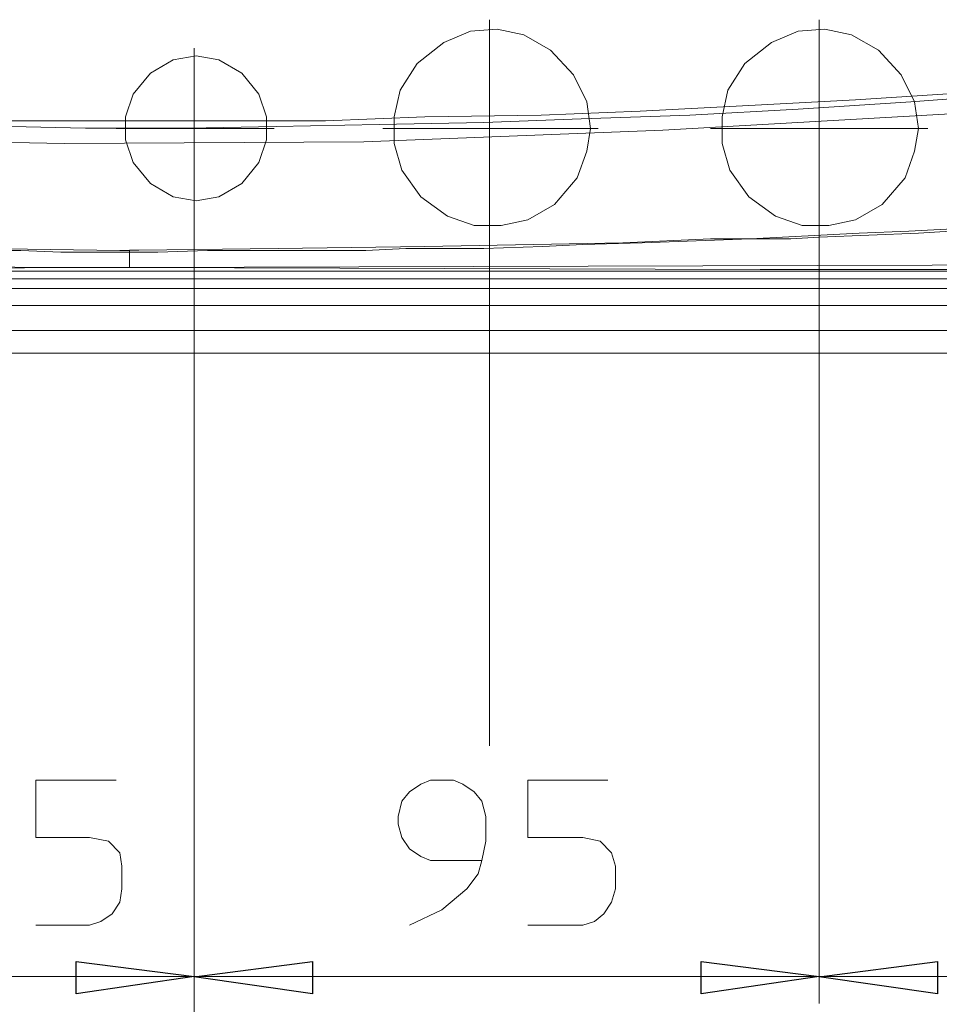
# Model space of a CAD drawing. Units: millimetres. Extents: x -78 to 104, y 10 to 119.
# Drawn here: x -55 to -45, y 45 to 56 of the extents above; entities that cross this region are included whole.
import ezdxf
from ezdxf.lldxf.tags import DXFTag

# ---------------------------------------------------------------- set-up
doc = ezdxf.new("R2010")
doc.units = ezdxf.units.MM
doc.header["$MEASUREMENT"] = 0
doc.layers.add('BE1-FRANCESE', color=7, linetype='Continuous')
tags = doc.linetypes.add('New Line10', pattern=[0.8, 0.2, -0.2, 0.2, -0.2]).pattern_tags.tags
tags[10:11] = [DXFTag(74, 4), DXFTag(75, 0), DXFTag(340, '0'), DXFTag(46, 1.0), DXFTag(50, 0.0), DXFTag(44, 0.0), DXFTag(45, 0.0)]
tags[8:9] = [DXFTag(74, 4), DXFTag(75, 0), DXFTag(340, '0'), DXFTag(46, 1.0), DXFTag(50, 0.0), DXFTag(44, 0.0), DXFTag(45, 0.0)]
tags[6:7] = [DXFTag(74, 4), DXFTag(75, 0), DXFTag(340, '0'), DXFTag(46, 1.0), DXFTag(50, 0.0), DXFTag(44, 0.0), DXFTag(45, 0.0)]
tags[4:5] = [DXFTag(74, 4), DXFTag(75, 0), DXFTag(340, '0'), DXFTag(46, 1.0), DXFTag(50, 0.0), DXFTag(44, 0.0), DXFTag(45, 0.0)]
tags = doc.linetypes.add('New Line11', pattern=[0.8, 0.2, -0.2, 0.2, -0.2]).pattern_tags.tags
tags[10:11] = [DXFTag(74, 4), DXFTag(75, 0), DXFTag(340, '0'), DXFTag(46, 1.0), DXFTag(50, 0.0), DXFTag(44, 0.0), DXFTag(45, 0.0)]
tags[8:9] = [DXFTag(74, 4), DXFTag(75, 0), DXFTag(340, '0'), DXFTag(46, 1.0), DXFTag(50, 0.0), DXFTag(44, 0.0), DXFTag(45, 0.0)]
tags[6:7] = [DXFTag(74, 4), DXFTag(75, 0), DXFTag(340, '0'), DXFTag(46, 1.0), DXFTag(50, 0.0), DXFTag(44, 0.0), DXFTag(45, 0.0)]
tags[4:5] = [DXFTag(74, 4), DXFTag(75, 0), DXFTag(340, '0'), DXFTag(46, 1.0), DXFTag(50, 0.0), DXFTag(44, 0.0), DXFTag(45, 0.0)]
tags = doc.linetypes.add('New Line16', pattern=[0.8, 0.2, -0.2, 0.2, -0.2]).pattern_tags.tags
tags[10:11] = [DXFTag(74, 4), DXFTag(75, 0), DXFTag(340, '0'), DXFTag(46, 1.0), DXFTag(50, 0.0), DXFTag(44, 0.0), DXFTag(45, 0.0)]
tags[8:9] = [DXFTag(74, 4), DXFTag(75, 0), DXFTag(340, '0'), DXFTag(46, 1.0), DXFTag(50, 0.0), DXFTag(44, 0.0), DXFTag(45, 0.0)]
tags[6:7] = [DXFTag(74, 4), DXFTag(75, 0), DXFTag(340, '0'), DXFTag(46, 1.0), DXFTag(50, 0.0), DXFTag(44, 0.0), DXFTag(45, 0.0)]
tags[4:5] = [DXFTag(74, 4), DXFTag(75, 0), DXFTag(340, '0'), DXFTag(46, 1.0), DXFTag(50, 0.0), DXFTag(44, 0.0), DXFTag(45, 0.0)]
tags = doc.linetypes.add('New Line17', pattern=[0.8, 0.2, -0.2, 0.2, -0.2]).pattern_tags.tags
tags[10:11] = [DXFTag(74, 4), DXFTag(75, 0), DXFTag(340, '0'), DXFTag(46, 1.0), DXFTag(50, 0.0), DXFTag(44, 0.0), DXFTag(45, 0.0)]
tags[8:9] = [DXFTag(74, 4), DXFTag(75, 0), DXFTag(340, '0'), DXFTag(46, 1.0), DXFTag(50, 0.0), DXFTag(44, 0.0), DXFTag(45, 0.0)]
tags[6:7] = [DXFTag(74, 4), DXFTag(75, 0), DXFTag(340, '0'), DXFTag(46, 1.0), DXFTag(50, 0.0), DXFTag(44, 0.0), DXFTag(45, 0.0)]
tags[4:5] = [DXFTag(74, 4), DXFTag(75, 0), DXFTag(340, '0'), DXFTag(46, 1.0), DXFTag(50, 0.0), DXFTag(44, 0.0), DXFTag(45, 0.0)]
tags = doc.linetypes.add('New Line8', pattern=[0.8, 0.2, -0.2, 0.2, -0.2]).pattern_tags.tags
tags[10:11] = [DXFTag(74, 4), DXFTag(75, 0), DXFTag(340, '0'), DXFTag(46, 1.0), DXFTag(50, 0.0), DXFTag(44, 0.0), DXFTag(45, 0.0)]
tags[8:9] = [DXFTag(74, 4), DXFTag(75, 0), DXFTag(340, '0'), DXFTag(46, 1.0), DXFTag(50, 0.0), DXFTag(44, 0.0), DXFTag(45, 0.0)]
tags[6:7] = [DXFTag(74, 4), DXFTag(75, 0), DXFTag(340, '0'), DXFTag(46, 1.0), DXFTag(50, 0.0), DXFTag(44, 0.0), DXFTag(45, 0.0)]
tags[4:5] = [DXFTag(74, 4), DXFTag(75, 0), DXFTag(340, '0'), DXFTag(46, 1.0), DXFTag(50, 0.0), DXFTag(44, 0.0), DXFTag(45, 0.0)]
tags = doc.linetypes.add('New Line9', pattern=[0.8, 0.2, -0.2, 0.2, -0.2]).pattern_tags.tags
tags[10:11] = [DXFTag(74, 4), DXFTag(75, 0), DXFTag(340, '0'), DXFTag(46, 1.0), DXFTag(50, 0.0), DXFTag(44, 0.0), DXFTag(45, 0.0)]
tags[8:9] = [DXFTag(74, 4), DXFTag(75, 0), DXFTag(340, '0'), DXFTag(46, 1.0), DXFTag(50, 0.0), DXFTag(44, 0.0), DXFTag(45, 0.0)]
tags[6:7] = [DXFTag(74, 4), DXFTag(75, 0), DXFTag(340, '0'), DXFTag(46, 1.0), DXFTag(50, 0.0), DXFTag(44, 0.0), DXFTag(45, 0.0)]
tags[4:5] = [DXFTag(74, 4), DXFTag(75, 0), DXFTag(340, '0'), DXFTag(46, 1.0), DXFTag(50, 0.0), DXFTag(44, 0.0), DXFTag(45, 0.0)]

msp = doc.modelspace()

# ---------------------------------------------------------------- linework, layer by layer
at = {"layer": 'BE1-FRANCESE', "linetype": 'New Line16', "lineweight": 15}
msp.add_open_spline([(-50.2407, 55.5141), (-50.2407, 55.5141), (-50.2407, 53.16), (-50.2407, 53.16)], degree=3, dxfattribs=at)
at = {"layer": 'BE1-FRANCESE', "linetype": 'New Line8', "lineweight": 15}
msp.add_open_spline([(-46.6682, 53.1601), (-46.6682, 53.1601), (-46.6682, 55.5141), (-46.6682, 55.5141)], degree=3, dxfattribs=at)
at = {"layer": 'BE1-FRANCESE', "lineweight": 15}
for points, knots in [([(-49.1462, 54.3372), (-49.1462, 54.3372), (-49.1875, 54.6258), (-49.1875, 54.6258), (-49.1875, 54.6258), (-49.1875, 54.6258), (-49.3321, 54.9154), (-49.3321, 54.9154), (-49.3321, 54.9154), (-49.3321, 54.9154), (-49.5798, 55.1835), (-49.5798, 55.1835), (-49.5798, 55.1835), (-49.5798, 55.1835), (-49.869, 55.3486), (-49.869, 55.3486), (-49.869, 55.3486), (-49.869, 55.3486), (-50.1583, 55.4111), (-50.1583, 55.4111), (-50.1583, 55.4111), (-50.1583, 55.4111), (-50.4472, 55.3899), (-50.4472, 55.3899), (-50.4472, 55.3899), (-50.4472, 55.3899), (-50.7365, 55.2664), (-50.7365, 55.2664), (-50.7365, 55.2664), (-50.7365, 55.2664), (-51.0254, 55.0389), (-51.0254, 55.0389), (-51.0254, 55.0389), (-51.0254, 55.0389), (-51.2114, 54.75), (-51.2114, 54.75), (-51.2114, 54.75), (-51.2114, 54.75), (-51.2731, 54.461), (-51.2731, 54.461), (-51.2731, 54.461), (-51.2731, 54.461), (-51.2731, 54.1717), (-51.2731, 54.1717), (-51.2731, 54.1717), (-51.2731, 54.1717), (-51.1909, 53.8828), (-51.1909, 53.8828), (-51.1909, 53.8828), (-51.1909, 53.8828), (-50.9845, 53.5935), (-50.9845, 53.5935), (-50.9845, 53.5935), (-50.9845, 53.5935), (-50.6952, 53.3872), (-50.6952, 53.3872), (-50.6952, 53.3872), (-50.6952, 53.3872), (-50.406, 53.2838), (-50.406, 53.2838), (-50.406, 53.2838), (-50.406, 53.2838), (-50.117, 53.2838), (-50.117, 53.2838), (-50.117, 53.2838), (-50.117, 53.2838), (-49.8278, 53.3455), (-49.8278, 53.3455), (-49.8278, 53.3455), (-49.8278, 53.3455), (-49.5388, 53.511), (-49.5388, 53.511), (-49.5388, 53.511), (-49.5388, 53.511), (-49.2908, 53.8003), (-49.2908, 53.8003), (-49.2908, 53.8003), (-49.2908, 53.8003), (-49.1875, 54.0892), (-49.1875, 54.0892), (-49.1875, 54.0892), (-49.1875, 54.0892), (-49.1462, 54.3372), (-49.1462, 54.3372)], [0, 0, 0, 0, 0.047619, 0.047619, 0.047619, 0.047619, 0.0952381, 0.0952381, 0.0952381, 0.0952381, 0.1428571, 0.1428571, 0.1428571, 0.1428571, 0.1904762, 0.1904762, 0.1904762, 0.1904762, 0.2380952, 0.2380952, 0.2380952, 0.2380952, 0.2857143, 0.2857143, 0.2857143, 0.2857143, 0.3333333, 0.3333333, 0.3333333, 0.3333333, 0.3809524, 0.3809524, 0.3809524, 0.3809524, 0.4285714, 0.4285714, 0.4285714, 0.4285714, 0.4761905, 0.4761905, 0.4761905, 0.4761905, 0.5238095, 0.5238095, 0.5238095, 0.5238095, 0.5714286, 0.5714286, 0.5714286, 0.5714286, 0.6190476, 0.6190476, 0.6190476, 0.6190476, 0.6666667, 0.6666667, 0.6666667, 0.6666667, 0.7142857, 0.7142857, 0.7142857, 0.7142857, 0.7619048, 0.7619048, 0.7619048, 0.7619048, 0.8095238, 0.8095238, 0.8095238, 0.8095238, 0.8571429, 0.8571429, 0.8571429, 0.8571429, 0.9047619, 0.9047619, 0.9047619, 0.9047619, 0.952381, 0.952381, 0.952381, 0.952381, 1, 1, 1, 1]), ([(-45.5943, 54.3372), (-45.5943, 54.3372), (-45.6356, 54.6258), (-45.6356, 54.6258), (-45.6356, 54.6258), (-45.6356, 54.6258), (-45.7802, 54.9154), (-45.7802, 54.9154), (-45.7802, 54.9154), (-45.7802, 54.9154), (-46.0279, 55.1835), (-46.0279, 55.1835), (-46.0279, 55.1835), (-46.0279, 55.1835), (-46.3172, 55.3486), (-46.3172, 55.3486), (-46.3172, 55.3486), (-46.3172, 55.3486), (-46.6064, 55.4111), (-46.6064, 55.4111), (-46.6064, 55.4111), (-46.6064, 55.4111), (-46.8954, 55.3899), (-46.8954, 55.3899), (-46.8954, 55.3899), (-46.8954, 55.3899), (-47.1846, 55.2664), (-47.1846, 55.2664), (-47.1846, 55.2664), (-47.1846, 55.2664), (-47.4736, 55.0389), (-47.4736, 55.0389), (-47.4736, 55.0389), (-47.4736, 55.0389), (-47.6595, 54.75), (-47.6595, 54.75), (-47.6595, 54.75), (-47.6595, 54.75), (-47.7212, 54.461), (-47.7212, 54.461), (-47.7212, 54.461), (-47.7212, 54.461), (-47.7212, 54.1717), (-47.7212, 54.1717), (-47.7212, 54.1717), (-47.7212, 54.1717), (-47.639, 53.8828), (-47.639, 53.8828), (-47.639, 53.8828), (-47.639, 53.8828), (-47.4323, 53.5935), (-47.4323, 53.5935), (-47.4323, 53.5935), (-47.4323, 53.5935), (-47.1434, 53.3872), (-47.1434, 53.3872), (-47.1434, 53.3872), (-47.1434, 53.3872), (-46.8541, 53.2838), (-46.8541, 53.2838), (-46.8541, 53.2838), (-46.8541, 53.2838), (-46.5652, 53.2838), (-46.5652, 53.2838), (-46.5652, 53.2838), (-46.5652, 53.2838), (-46.2759, 53.3455), (-46.2759, 53.3455), (-46.2759, 53.3455), (-46.2759, 53.3455), (-45.9866, 53.511), (-45.9866, 53.511), (-45.9866, 53.511), (-45.9866, 53.511), (-45.739, 53.8003), (-45.739, 53.8003), (-45.739, 53.8003), (-45.739, 53.8003), (-45.6356, 54.0892), (-45.6356, 54.0892), (-45.6356, 54.0892), (-45.6356, 54.0892), (-45.5943, 54.3372), (-45.5943, 54.3372)], [0, 0, 0, 0, 0.047619, 0.047619, 0.047619, 0.047619, 0.0952381, 0.0952381, 0.0952381, 0.0952381, 0.1428571, 0.1428571, 0.1428571, 0.1428571, 0.1904762, 0.1904762, 0.1904762, 0.1904762, 0.2380952, 0.2380952, 0.2380952, 0.2380952, 0.2857143, 0.2857143, 0.2857143, 0.2857143, 0.3333333, 0.3333333, 0.3333333, 0.3333333, 0.3809524, 0.3809524, 0.3809524, 0.3809524, 0.4285714, 0.4285714, 0.4285714, 0.4285714, 0.4761905, 0.4761905, 0.4761905, 0.4761905, 0.5238095, 0.5238095, 0.5238095, 0.5238095, 0.5714286, 0.5714286, 0.5714286, 0.5714286, 0.6190476, 0.6190476, 0.6190476, 0.6190476, 0.6666667, 0.6666667, 0.6666667, 0.6666667, 0.7142857, 0.7142857, 0.7142857, 0.7142857, 0.7619048, 0.7619048, 0.7619048, 0.7619048, 0.8095238, 0.8095238, 0.8095238, 0.8095238, 0.8571429, 0.8571429, 0.8571429, 0.8571429, 0.9047619, 0.9047619, 0.9047619, 0.9047619, 0.952381, 0.952381, 0.952381, 0.952381, 1, 1, 1, 1]), ([(-66.4933, 54.998), (-66.4933, 54.998), (-65.2127, 54.8946), (-65.2127, 54.8946), (-65.2127, 54.8946), (-65.2127, 54.8946), (-63.9322, 54.7913), (-63.9322, 54.7913), (-63.9322, 54.7913), (-63.9322, 54.7913), (-62.6519, 54.6883), (-62.6519, 54.6883), (-62.6519, 54.6883), (-62.6519, 54.6883), (-61.3925, 54.6258), (-61.3925, 54.6258), (-61.3925, 54.6258), (-61.3925, 54.6258), (-60.1119, 54.5436), (-60.1119, 54.5436), (-60.1119, 54.5436), (-60.1119, 54.5436), (-58.9555, 54.5023), (-58.9555, 54.5023), (-58.9555, 54.5023), (-58.9555, 54.5023), (-57.7578, 54.4611), (-57.7578, 54.4611), (-57.7578, 54.4611), (-57.7578, 54.4611), (-56.7045, 54.4402), (-56.7045, 54.4402), (-56.7045, 54.4402), (-56.7045, 54.4402), (-55.4242, 54.4194), (-55.4242, 54.4194), (-55.4242, 54.4194), (-55.4242, 54.4194), (-54.3504, 54.4194), (-54.3504, 54.4194), (-54.3504, 54.4194), (-54.3504, 54.4194), (-53.194, 54.4194), (-53.194, 54.4194), (-53.194, 54.4194), (-53.194, 54.4194), (-52.0171, 54.4194), (-52.0171, 54.4194), (-52.0171, 54.4194), (-52.0171, 54.4194), (-50.9432, 54.4611), (-50.9432, 54.4611), (-50.9432, 54.4611), (-50.9432, 54.4611), (-49.6835, 54.4815), (-49.6835, 54.4815), (-49.6835, 54.4815), (-49.6835, 54.4815), (-48.6096, 54.5228), (-48.6096, 54.5228), (-48.6096, 54.5228), (-48.6096, 54.5228), (-47.4324, 54.5849), (-47.4324, 54.5849), (-47.4324, 54.5849), (-47.4324, 54.5849), (-46.2756, 54.647), (-46.2756, 54.647), (-46.2756, 54.647), (-46.2756, 54.647), (-44.9958, 54.7292), (-44.9958, 54.7292), (-44.9958, 54.7292), (-44.9958, 54.7292), (-43.7155, 54.8325), (-43.7155, 54.8325), (-43.7155, 54.8325), (-43.7155, 54.8325), (-42.4349, 54.9567), (-42.4349, 54.9567), (-42.4349, 54.9567), (-42.4349, 54.9567), (-41.1752, 55.0802), (-41.1752, 55.0802), (-41.1752, 55.0802), (-41.1752, 55.0802), (-40.5349, 55.1423), (-40.5349, 55.1423)], [0, 0, 0, 0, 0.0454545, 0.0454545, 0.0454545, 0.0454545, 0.0909091, 0.0909091, 0.0909091, 0.0909091, 0.1363636, 0.1363636, 0.1363636, 0.1363636, 0.1818182, 0.1818182, 0.1818182, 0.1818182, 0.2272727, 0.2272727, 0.2272727, 0.2272727, 0.2727273, 0.2727273, 0.2727273, 0.2727273, 0.3181818, 0.3181818, 0.3181818, 0.3181818, 0.3636364, 0.3636364, 0.3636364, 0.3636364, 0.4090909, 0.4090909, 0.4090909, 0.4090909, 0.4545455, 0.4545455, 0.4545455, 0.4545455, 0.5, 0.5, 0.5, 0.5, 0.5454545, 0.5454545, 0.5454545, 0.5454545, 0.5909091, 0.5909091, 0.5909091, 0.5909091, 0.6363636, 0.6363636, 0.6363636, 0.6363636, 0.6818182, 0.6818182, 0.6818182, 0.6818182, 0.7272727, 0.7272727, 0.7272727, 0.7272727, 0.7727273, 0.7727273, 0.7727273, 0.7727273, 0.8181818, 0.8181818, 0.8181818, 0.8181818, 0.8636364, 0.8636364, 0.8636364, 0.8636364, 0.9090909, 0.9090909, 0.9090909, 0.9090909, 0.9545455, 0.9545455, 0.9545455, 0.9545455, 1, 1, 1, 1]), ([(-66.4933, 54.936), (-66.4933, 54.936), (-65.2127, 54.8326), (-65.2127, 54.8326), (-65.2127, 54.8326), (-65.2127, 54.8326), (-63.9322, 54.7085), (-63.9322, 54.7085), (-63.9322, 54.7085), (-63.9322, 54.7085), (-62.6727, 54.6259), (-62.6727, 54.6259), (-62.6727, 54.6259), (-62.6727, 54.6259), (-61.3925, 54.5437), (-61.3925, 54.5437), (-61.3925, 54.5437), (-61.3925, 54.5437), (-60.1119, 54.4816), (-60.1119, 54.4816), (-60.1119, 54.4816), (-60.1119, 54.4816), (-58.9555, 54.4404), (-58.9555, 54.4404), (-58.9555, 54.4404), (-58.9555, 54.4404), (-57.7787, 54.3991), (-57.7787, 54.3991), (-57.7787, 54.3991), (-57.7787, 54.3991), (-56.5394, 54.3575), (-56.5394, 54.3575), (-56.5394, 54.3575), (-56.5394, 54.3575), (-55.4242, 54.3575), (-55.4242, 54.3575), (-55.4242, 54.3575), (-55.4242, 54.3575), (-54.6188, 54.3373), (-54.6188, 54.3373), (-54.6188, 54.3373), (-54.6188, 54.3373), (-53.5037, 54.3373), (-53.5037, 54.3373), (-53.5037, 54.3373), (-53.5037, 54.3373), (-52.5537, 54.3575), (-52.5537, 54.3575), (-52.5537, 54.3575), (-52.5537, 54.3575), (-51.4385, 54.3786), (-51.4385, 54.3786), (-51.4385, 54.3786), (-51.4385, 54.3786), (-50.3026, 54.3991), (-50.3026, 54.3991), (-50.3026, 54.3991), (-50.3026, 54.3991), (-49.2496, 54.4404), (-49.2496, 54.4404), (-49.2496, 54.4404), (-49.2496, 54.4404), (-48.0723, 54.4816), (-48.0723, 54.4816), (-48.0723, 54.4816), (-48.0723, 54.4816), (-46.8951, 54.5437), (-46.8951, 54.5437), (-46.8951, 54.5437), (-46.8951, 54.5437), (-45.677, 54.6259), (-45.677, 54.6259), (-45.677, 54.6259), (-45.677, 54.6259), (-44.5618, 54.7085), (-44.5618, 54.7085), (-44.5618, 54.7085), (-44.5618, 54.7085), (-43.2813, 54.8118), (-43.2813, 54.8118), (-43.2813, 54.8118), (-43.2813, 54.8118), (-42.0218, 54.9152), (-42.0218, 54.9152), (-42.0218, 54.9152), (-42.0218, 54.9152), (-40.7416, 55.039), (-40.7416, 55.039), (-40.7416, 55.039), (-40.7416, 55.039), (-40.5349, 55.0602), (-40.5349, 55.0602)], [0, 0, 0, 0, 0.0434783, 0.0434783, 0.0434783, 0.0434783, 0.0869565, 0.0869565, 0.0869565, 0.0869565, 0.1304348, 0.1304348, 0.1304348, 0.1304348, 0.173913, 0.173913, 0.173913, 0.173913, 0.2173913, 0.2173913, 0.2173913, 0.2173913, 0.2608696, 0.2608696, 0.2608696, 0.2608696, 0.3043478, 0.3043478, 0.3043478, 0.3043478, 0.3478261, 0.3478261, 0.3478261, 0.3478261, 0.3913043, 0.3913043, 0.3913043, 0.3913043, 0.4347826, 0.4347826, 0.4347826, 0.4347826, 0.4782609, 0.4782609, 0.4782609, 0.4782609, 0.5217391, 0.5217391, 0.5217391, 0.5217391, 0.5652174, 0.5652174, 0.5652174, 0.5652174, 0.6086957, 0.6086957, 0.6086957, 0.6086957, 0.6521739, 0.6521739, 0.6521739, 0.6521739, 0.6956522, 0.6956522, 0.6956522, 0.6956522, 0.7391304, 0.7391304, 0.7391304, 0.7391304, 0.7826087, 0.7826087, 0.7826087, 0.7826087, 0.826087, 0.826087, 0.826087, 0.826087, 0.8695652, 0.8695652, 0.8695652, 0.8695652, 0.9130435, 0.9130435, 0.9130435, 0.9130435, 0.9565217, 0.9565217, 0.9565217, 0.9565217, 1, 1, 1, 1]), ([(-53.4213, 55.1217), (-53.4213, 55.1217), (-53.6689, 55.0804), (-53.6689, 55.0804), (-53.6689, 55.0804), (-53.6689, 55.0804), (-53.9166, 54.9361), (-53.9166, 54.9361), (-53.9166, 54.9361), (-53.9166, 54.9361), (-54.1028, 54.7086), (-54.1028, 54.7086), (-54.1028, 54.7086), (-54.1028, 54.7086), (-54.1854, 54.461), (-54.1854, 54.461), (-54.1854, 54.461), (-54.1854, 54.461), (-54.1854, 54.2133), (-54.1854, 54.2133), (-54.1854, 54.2133), (-54.1854, 54.2133), (-54.1028, 53.9657), (-54.1028, 53.9657), (-54.1028, 53.9657), (-54.1028, 53.9657), (-53.9166, 53.7381), (-53.9166, 53.7381), (-53.9166, 53.7381), (-53.9166, 53.7381), (-53.6689, 53.5935), (-53.6689, 53.5935), (-53.6689, 53.5935), (-53.6689, 53.5935), (-53.4213, 53.5526), (-53.4213, 53.5526), (-53.4213, 53.5526), (-53.4213, 53.5526), (-53.1733, 53.5935), (-53.1733, 53.5935), (-53.1733, 53.5935), (-53.1733, 53.5935), (-52.9256, 53.7381), (-52.9256, 53.7381), (-52.9256, 53.7381), (-52.9256, 53.7381), (-52.7397, 53.9657), (-52.7397, 53.9657), (-52.7397, 53.9657), (-52.7397, 53.9657), (-52.6571, 54.2133), (-52.6571, 54.2133), (-52.6571, 54.2133), (-52.6571, 54.2133), (-52.6571, 54.461), (-52.6571, 54.461), (-52.6571, 54.461), (-52.6571, 54.461), (-52.7397, 54.7086), (-52.7397, 54.7086), (-52.7397, 54.7086), (-52.7397, 54.7086), (-52.9256, 54.9361), (-52.9256, 54.9361), (-52.9256, 54.9361), (-52.9256, 54.9361), (-53.1733, 55.0804), (-53.1733, 55.0804), (-53.1733, 55.0804), (-53.1733, 55.0804), (-53.4213, 55.1217), (-53.4213, 55.1217)], [0, 0, 0, 0, 0.0555556, 0.0555556, 0.0555556, 0.0555556, 0.1111111, 0.1111111, 0.1111111, 0.1111111, 0.1666667, 0.1666667, 0.1666667, 0.1666667, 0.2222222, 0.2222222, 0.2222222, 0.2222222, 0.2777778, 0.2777778, 0.2777778, 0.2777778, 0.3333333, 0.3333333, 0.3333333, 0.3333333, 0.3888889, 0.3888889, 0.3888889, 0.3888889, 0.4444444, 0.4444444, 0.4444444, 0.4444444, 0.5, 0.5, 0.5, 0.5, 0.5555556, 0.5555556, 0.5555556, 0.5555556, 0.6111111, 0.6111111, 0.6111111, 0.6111111, 0.6666667, 0.6666667, 0.6666667, 0.6666667, 0.7222222, 0.7222222, 0.7222222, 0.7222222, 0.7777778, 0.7777778, 0.7777778, 0.7777778, 0.8333333, 0.8333333, 0.8333333, 0.8333333, 0.8888889, 0.8888889, 0.8888889, 0.8888889, 0.9444444, 0.9444444, 0.9444444, 0.9444444, 1, 1, 1, 1]), ([(-67.8148, 54.9153), (-67.8148, 54.9153), (-64.5728, 54.6056), (-64.5728, 54.6056), (-64.5728, 54.6056), (-64.5728, 54.6056), (-61.3304, 54.3788), (-61.3304, 54.3788), (-61.3304, 54.3788), (-61.3304, 54.3788), (-58.0884, 54.2338), (-58.0884, 54.2338), (-58.0884, 54.2338), (-58.0884, 54.2338), (-54.8457, 54.172), (-54.8457, 54.172), (-54.8457, 54.172), (-54.8457, 54.172), (-51.604, 54.1925), (-51.604, 54.1925), (-51.604, 54.1925), (-51.604, 54.1925), (-48.3616, 54.3163), (-48.3616, 54.3163), (-48.3616, 54.3163), (-48.3616, 54.3163), (-45.1196, 54.5022), (-45.1196, 54.5022), (-45.1196, 54.5022), (-45.1196, 54.5022), (-41.8772, 54.7707), (-41.8772, 54.7707), (-41.8772, 54.7707), (-41.8772, 54.7707), (-40.4315, 54.9153), (-40.4315, 54.9153)], [0, 0, 0, 0, 0.1111111, 0.1111111, 0.1111111, 0.1111111, 0.2222222, 0.2222222, 0.2222222, 0.2222222, 0.3333333, 0.3333333, 0.3333333, 0.3333333, 0.4444444, 0.4444444, 0.4444444, 0.4444444, 0.5555556, 0.5555556, 0.5555556, 0.5555556, 0.6666667, 0.6666667, 0.6666667, 0.6666667, 0.7777778, 0.7777778, 0.7777778, 0.7777778, 0.8888889, 0.8888889, 0.8888889, 0.8888889, 1, 1, 1, 1]), ([(-67.8148, 53.5524), (-67.8148, 53.5524), (-66.4312, 53.4491), (-66.4312, 53.4491), (-66.4312, 53.4491), (-66.4312, 53.4491), (-65.1507, 53.3665), (-65.1507, 53.3665), (-65.1507, 53.3665), (-65.1507, 53.3665), (-63.7466, 53.2836), (-63.7466, 53.2836), (-63.7466, 53.2836), (-63.7466, 53.2836), (-62.363, 53.2014), (-62.363, 53.2014), (-62.363, 53.2014), (-62.363, 53.2014), (-61.8465, 53.1803), (-61.8465, 53.1803), (-61.8465, 53.1803), (-61.8465, 53.1803), (-60.876, 53.1393), (-60.876, 53.1393), (-60.876, 53.1393), (-60.876, 53.1393), (-60.4425, 53.1393), (-60.4425, 53.1393), (-60.4425, 53.1393), (-60.4425, 53.1393), (-59.9056, 53.1189), (-59.9056, 53.1189), (-59.9056, 53.1189), (-59.9056, 53.1189), (-58.7492, 53.0773), (-58.7492, 53.0773), (-58.7492, 53.0773), (-58.7492, 53.0773), (-57.3447, 53.0568), (-57.3447, 53.0568), (-57.3447, 53.0568), (-57.3447, 53.0568), (-55.7544, 53.036), (-55.7544, 53.036), (-55.7544, 53.036), (-55.7544, 53.036), (-54.247, 53.0155), (-54.247, 53.0155)], [0, 0, 0, 0, 0.0833333, 0.0833333, 0.0833333, 0.0833333, 0.1666667, 0.1666667, 0.1666667, 0.1666667, 0.25, 0.25, 0.25, 0.25, 0.3333333, 0.3333333, 0.3333333, 0.3333333, 0.4166667, 0.4166667, 0.4166667, 0.4166667, 0.5, 0.5, 0.5, 0.5, 0.5833333, 0.5833333, 0.5833333, 0.5833333, 0.6666667, 0.6666667, 0.6666667, 0.6666667, 0.75, 0.75, 0.75, 0.75, 0.8333333, 0.8333333, 0.8333333, 0.8333333, 0.9166667, 0.9166667, 0.9166667, 0.9166667, 1, 1, 1, 1]), ([(-67.8148, 53.5317), (-67.8148, 53.5317), (-67.0715, 53.4697), (-67.0715, 53.4697), (-67.0715, 53.4697), (-67.0715, 53.4697), (-66.3279, 53.4284), (-66.3279, 53.4284), (-66.3279, 53.4284), (-66.3279, 53.4284), (-65.4607, 53.3663), (-65.4607, 53.3663), (-65.4607, 53.3663), (-65.4607, 53.3663), (-64.201, 53.2837), (-64.201, 53.2837), (-64.201, 53.2837), (-64.201, 53.2837), (-62.8996, 53.2216), (-62.8996, 53.2216), (-62.8996, 53.2216), (-62.8996, 53.2216), (-61.8465, 53.1599), (-61.8465, 53.1599), (-61.8465, 53.1599), (-61.8465, 53.1599), (-61.2066, 53.1395), (-61.2066, 53.1395), (-61.2066, 53.1395), (-61.2066, 53.1395), (-60.876, 53.1395), (-60.876, 53.1395), (-60.876, 53.1395), (-60.876, 53.1395), (-60.4425, 53.1186), (-60.4425, 53.1186), (-60.4425, 53.1186), (-60.4425, 53.1186), (-59.9264, 53.0982), (-59.9264, 53.0982), (-59.9264, 53.0982), (-59.9264, 53.0982), (-59.2656, 53.0774), (-59.2656, 53.0774), (-59.2656, 53.0774), (-59.2656, 53.0774), (-58.2122, 53.0565), (-58.2122, 53.0565), (-58.2122, 53.0565), (-58.2122, 53.0565), (-57.7787, 53.0361), (-57.7787, 53.0361), (-57.7787, 53.0361), (-57.7787, 53.0361), (-57.3447, 53.0361), (-57.3447, 53.0361), (-57.3447, 53.0361), (-57.3447, 53.0361), (-57.1384, 53.0361), (-57.1384, 53.0361), (-57.1384, 53.0361), (-57.1384, 53.0361), (-56.3947, 53.0153), (-56.3947, 53.0153), (-56.3947, 53.0153), (-56.3947, 53.0153), (-55.3212, 53.0153), (-55.3212, 53.0153), (-55.3212, 53.0153), (-55.3212, 53.0153), (-54.8869, 52.9948), (-54.8869, 52.9948), (-54.8869, 52.9948), (-54.8869, 52.9948), (-54.4745, 52.9948), (-54.4745, 52.9948), (-54.4745, 52.9948), (-54.4745, 52.9948), (-54.144, 52.9948), (-54.144, 52.9948)], [0, 0, 0, 0, 0.05, 0.05, 0.05, 0.05, 0.1, 0.1, 0.1, 0.1, 0.15, 0.15, 0.15, 0.15, 0.2, 0.2, 0.2, 0.2, 0.25, 0.25, 0.25, 0.25, 0.3, 0.3, 0.3, 0.3, 0.35, 0.35, 0.35, 0.35, 0.4, 0.4, 0.4, 0.4, 0.45, 0.45, 0.45, 0.45, 0.5, 0.5, 0.5, 0.5, 0.55, 0.55, 0.55, 0.55, 0.6, 0.6, 0.6, 0.6, 0.65, 0.65, 0.65, 0.65, 0.7, 0.7, 0.7, 0.7, 0.75, 0.75, 0.75, 0.75, 0.8, 0.8, 0.8, 0.8, 0.85, 0.85, 0.85, 0.85, 0.9, 0.9, 0.9, 0.9, 0.95, 0.95, 0.95, 0.95, 1, 1, 1, 1]), ([(-41.2163, 53.4697), (-41.2163, 53.4697), (-41.8566, 53.4284), (-41.8566, 53.4284), (-41.8566, 53.4284), (-41.8566, 53.4284), (-42.7237, 53.3664), (-42.7237, 53.3664), (-42.7237, 53.3664), (-42.7237, 53.3664), (-43.9009, 53.3043), (-43.9009, 53.3043), (-43.9009, 53.3043), (-43.9009, 53.3043), (-44.9543, 53.2425), (-44.9543, 53.2425), (-44.9543, 53.2425), (-44.9543, 53.2425), (-45.5943, 53.2013), (-45.5943, 53.2013), (-45.5943, 53.2013), (-45.5943, 53.2013), (-46.6681, 53.16), (-46.6681, 53.16), (-46.6681, 53.16), (-46.6681, 53.16), (-46.9779, 53.1392), (-46.9779, 53.1392), (-46.9779, 53.1392), (-46.9779, 53.1392), (-47.4118, 53.1392), (-47.4118, 53.1392), (-47.4118, 53.1392), (-47.4118, 53.1392), (-48.5887, 53.0979), (-48.5887, 53.0979), (-48.5887, 53.0979), (-48.5887, 53.0979), (-49.229, 53.0774), (-49.229, 53.0774), (-49.229, 53.0774), (-49.229, 53.0774), (-49.6625, 53.0566), (-49.6625, 53.0566), (-49.6625, 53.0566), (-49.6625, 53.0566), (-50.3028, 53.0362), (-50.3028, 53.0362), (-50.3028, 53.0362), (-50.3028, 53.0362), (-50.7364, 53.0362), (-50.7364, 53.0362), (-50.7364, 53.0362), (-50.7364, 53.0362), (-51.1495, 53.0362), (-51.1495, 53.0362), (-51.1495, 53.0362), (-51.1495, 53.0362), (-51.5834, 53.0153), (-51.5834, 53.0153), (-51.5834, 53.0153), (-51.5834, 53.0153), (-52.6572, 53.0153), (-52.6572, 53.0153), (-52.6572, 53.0153), (-52.6572, 53.0153), (-53.2972, 53.0153), (-53.2972, 53.0153), (-53.2972, 53.0153), (-53.2972, 53.0153), (-53.8345, 52.9945), (-53.8345, 52.9945), (-53.8345, 52.9945), (-53.8345, 52.9945), (-54.1442, 52.9945), (-54.1442, 52.9945)], [0, 0, 0, 0, 0.0526316, 0.0526316, 0.0526316, 0.0526316, 0.1052632, 0.1052632, 0.1052632, 0.1052632, 0.1578947, 0.1578947, 0.1578947, 0.1578947, 0.2105263, 0.2105263, 0.2105263, 0.2105263, 0.2631579, 0.2631579, 0.2631579, 0.2631579, 0.3157895, 0.3157895, 0.3157895, 0.3157895, 0.3684211, 0.3684211, 0.3684211, 0.3684211, 0.4210526, 0.4210526, 0.4210526, 0.4210526, 0.4736842, 0.4736842, 0.4736842, 0.4736842, 0.5263158, 0.5263158, 0.5263158, 0.5263158, 0.5789474, 0.5789474, 0.5789474, 0.5789474, 0.6315789, 0.6315789, 0.6315789, 0.6315789, 0.6842105, 0.6842105, 0.6842105, 0.6842105, 0.7368421, 0.7368421, 0.7368421, 0.7368421, 0.7894737, 0.7894737, 0.7894737, 0.7894737, 0.8421053, 0.8421053, 0.8421053, 0.8421053, 0.8947368, 0.8947368, 0.8947368, 0.8947368, 0.9473684, 0.9473684, 0.9473684, 0.9473684, 1, 1, 1, 1]), ([(-41.8567, 53.4491), (-41.8567, 53.4491), (-43.137, 53.3666), (-43.137, 53.3666), (-43.137, 53.3666), (-43.137, 53.3666), (-44.541, 53.2837), (-44.541, 53.2837), (-44.541, 53.2837), (-44.541, 53.2837), (-45.6978, 53.2216), (-45.6978, 53.2216), (-45.6978, 53.2216), (-45.6978, 53.2216), (-46.2347, 53.2015), (-46.2347, 53.2015), (-46.2347, 53.2015), (-46.2347, 53.2015), (-46.9985, 53.1602), (-46.9985, 53.1602), (-46.9985, 53.1602), (-46.9985, 53.1602), (-47.4116, 53.1394), (-47.4116, 53.1394), (-47.4116, 53.1394), (-47.4116, 53.1394), (-47.8455, 53.1394), (-47.8455, 53.1394), (-47.8455, 53.1394), (-47.8455, 53.1394), (-48.7952, 53.0981), (-48.7952, 53.0981), (-48.7952, 53.0981), (-48.7952, 53.0981), (-49.766, 53.0773), (-49.766, 53.0773), (-49.766, 53.0773), (-49.766, 53.0773), (-50.9432, 53.0568), (-50.9432, 53.0568), (-50.9432, 53.0568), (-50.9432, 53.0568), (-52.5332, 53.036), (-52.5332, 53.036), (-52.5332, 53.036), (-52.5332, 53.036), (-54.0406, 53.0156), (-54.0406, 53.0156), (-54.0406, 53.0156), (-54.0406, 53.0156), (-54.144, 53.0156), (-54.144, 53.0156)], [0, 0, 0, 0, 0.0769231, 0.0769231, 0.0769231, 0.0769231, 0.1538462, 0.1538462, 0.1538462, 0.1538462, 0.2307692, 0.2307692, 0.2307692, 0.2307692, 0.3076923, 0.3076923, 0.3076923, 0.3076923, 0.3846154, 0.3846154, 0.3846154, 0.3846154, 0.4615385, 0.4615385, 0.4615385, 0.4615385, 0.5384615, 0.5384615, 0.5384615, 0.5384615, 0.6153846, 0.6153846, 0.6153846, 0.6153846, 0.6923077, 0.6923077, 0.6923077, 0.6923077, 0.7692308, 0.7692308, 0.7692308, 0.7692308, 0.8461538, 0.8461538, 0.8461538, 0.8461538, 0.9230769, 0.9230769, 0.9230769, 0.9230769, 1, 1, 1, 1]), ([(-54.144, 52.8297), (-54.144, 52.8297), (-47.3083, 52.8089), (-47.3083, 52.8089), (-47.3083, 52.8089), (-47.3083, 52.8089), (-41.1131, 52.8089), (-41.1131, 52.8089), (-41.1131, 52.8089), (-41.1131, 52.8089), (-40.4728, 52.8089), (-40.4728, 52.8089)], [0, 0, 0, 0, 0.3333333, 0.3333333, 0.3333333, 0.3333333, 0.6666667, 0.6666667, 0.6666667, 0.6666667, 1, 1, 1, 1]), ([(-54.2884, 47.2744), (-54.2884, 47.2744), (-55.1559, 47.2744), (-55.1559, 47.2744), (-55.1559, 47.2744), (-55.1559, 47.2744), (-55.1559, 46.6549), (-55.1559, 46.6549), (-55.1559, 46.6549), (-55.1559, 46.6549), (-54.5773, 46.6549), (-54.5773, 46.6549), (-54.5773, 46.6549), (-54.5773, 46.6549), (-54.3709, 46.6137), (-54.3709, 46.6137), (-54.3709, 46.6137), (-54.3709, 46.6137), (-54.2471, 46.4895), (-54.2471, 46.4895), (-54.2471, 46.4895), (-54.2471, 46.4895), (-54.2263, 46.3448), (-54.2263, 46.3448), (-54.2263, 46.3448), (-54.2263, 46.3448), (-54.2263, 46.0972), (-54.2263, 46.0972), (-54.2263, 46.0972), (-54.2263, 46.0972), (-54.2471, 45.9526), (-54.2471, 45.9526), (-54.2471, 45.9526), (-54.2471, 45.9526), (-54.3297, 45.8287), (-54.3297, 45.8287), (-54.3297, 45.8287), (-54.3297, 45.8287), (-54.4538, 45.7462), (-54.4538, 45.7462), (-54.4538, 45.7462), (-54.4538, 45.7462), (-54.5773, 45.7049), (-54.5773, 45.7049), (-54.5773, 45.7049), (-54.5773, 45.7049), (-55.1559, 45.7049), (-55.1559, 45.7049)], [0, 0, 0, 0, 0.0833333, 0.0833333, 0.0833333, 0.0833333, 0.1666667, 0.1666667, 0.1666667, 0.1666667, 0.25, 0.25, 0.25, 0.25, 0.3333333, 0.3333333, 0.3333333, 0.3333333, 0.4166667, 0.4166667, 0.4166667, 0.4166667, 0.5, 0.5, 0.5, 0.5, 0.5833333, 0.5833333, 0.5833333, 0.5833333, 0.6666667, 0.6666667, 0.6666667, 0.6666667, 0.75, 0.75, 0.75, 0.75, 0.8333333, 0.8333333, 0.8333333, 0.8333333, 0.9166667, 0.9166667, 0.9166667, 0.9166667, 1, 1, 1, 1]), ([(-50.3234, 46.4069), (-50.3234, 46.4069), (-50.8812, 46.4069), (-50.8812, 46.4069), (-50.8812, 46.4069), (-50.8812, 46.4069), (-50.9845, 46.4482), (-50.9845, 46.4482), (-50.9845, 46.4482), (-50.9845, 46.4482), (-51.1083, 46.5311), (-51.1083, 46.5311), (-51.1083, 46.5311), (-51.1083, 46.5311), (-51.1909, 46.6549), (-51.1909, 46.6549), (-51.1909, 46.6549), (-51.1909, 46.6549), (-51.2318, 46.7992), (-51.2318, 46.7992), (-51.2318, 46.7992), (-51.2318, 46.7992), (-51.2318, 46.8821), (-51.2318, 46.8821), (-51.2318, 46.8821), (-51.2318, 46.8821), (-51.1909, 47.0472), (-51.1909, 47.0472), (-51.1909, 47.0472), (-51.1909, 47.0472), (-51.1083, 47.1502), (-51.1083, 47.1502), (-51.1083, 47.1502), (-51.1083, 47.1502), (-50.9845, 47.2331), (-50.9845, 47.2331), (-50.9845, 47.2331), (-50.9845, 47.2331), (-50.8812, 47.2744), (-50.8812, 47.2744), (-50.8812, 47.2744), (-50.8812, 47.2744), (-50.6331, 47.2744), (-50.6331, 47.2744), (-50.6331, 47.2744), (-50.6331, 47.2744), (-50.5301, 47.2331), (-50.5301, 47.2331), (-50.5301, 47.2331), (-50.5301, 47.2331), (-50.406, 47.1502), (-50.406, 47.1502), (-50.406, 47.1502), (-50.406, 47.1502), (-50.3234, 47.0472), (-50.3234, 47.0472), (-50.3234, 47.0472), (-50.3234, 47.0472), (-50.2821, 46.8821), (-50.2821, 46.8821), (-50.2821, 46.8821), (-50.2821, 46.8821), (-50.2821, 46.6137), (-50.2821, 46.6137), (-50.2821, 46.6137), (-50.2821, 46.6137), (-50.3234, 46.4069), (-50.3234, 46.4069), (-50.3234, 46.4069), (-50.3234, 46.4069), (-50.3647, 46.2623), (-50.3647, 46.2623), (-50.3647, 46.2623), (-50.3647, 46.2623), (-50.4889, 46.0972), (-50.4889, 46.0972), (-50.4889, 46.0972), (-50.4889, 46.0972), (-50.757, 45.8704), (-50.757, 45.8704), (-50.757, 45.8704), (-50.757, 45.8704), (-51.1083, 45.7049), (-51.1083, 45.7049)], [0, 0, 0, 0, 0.047619, 0.047619, 0.047619, 0.047619, 0.0952381, 0.0952381, 0.0952381, 0.0952381, 0.1428571, 0.1428571, 0.1428571, 0.1428571, 0.1904762, 0.1904762, 0.1904762, 0.1904762, 0.2380952, 0.2380952, 0.2380952, 0.2380952, 0.2857143, 0.2857143, 0.2857143, 0.2857143, 0.3333333, 0.3333333, 0.3333333, 0.3333333, 0.3809524, 0.3809524, 0.3809524, 0.3809524, 0.4285714, 0.4285714, 0.4285714, 0.4285714, 0.4761905, 0.4761905, 0.4761905, 0.4761905, 0.5238095, 0.5238095, 0.5238095, 0.5238095, 0.5714286, 0.5714286, 0.5714286, 0.5714286, 0.6190476, 0.6190476, 0.6190476, 0.6190476, 0.6666667, 0.6666667, 0.6666667, 0.6666667, 0.7142857, 0.7142857, 0.7142857, 0.7142857, 0.7619048, 0.7619048, 0.7619048, 0.7619048, 0.8095238, 0.8095238, 0.8095238, 0.8095238, 0.8571429, 0.8571429, 0.8571429, 0.8571429, 0.9047619, 0.9047619, 0.9047619, 0.9047619, 0.952381, 0.952381, 0.952381, 0.952381, 1, 1, 1, 1]), ([(-48.9606, 47.2744), (-48.9606, 47.2744), (-49.8277, 47.2744), (-49.8277, 47.2744), (-49.8277, 47.2744), (-49.8277, 47.2744), (-49.8277, 46.6549), (-49.8277, 46.6549), (-49.8277, 46.6549), (-49.8277, 46.6549), (-49.229, 46.6549), (-49.229, 46.6549), (-49.229, 46.6549), (-49.229, 46.6549), (-49.0431, 46.6137), (-49.0431, 46.6137), (-49.0431, 46.6137), (-49.0431, 46.6137), (-48.9193, 46.4895), (-48.9193, 46.4895), (-48.9193, 46.4895), (-48.9193, 46.4895), (-48.878, 46.3448), (-48.878, 46.3448), (-48.878, 46.3448), (-48.878, 46.3448), (-48.878, 46.0972), (-48.878, 46.0972), (-48.878, 46.0972), (-48.878, 46.0972), (-48.9193, 45.9526), (-48.9193, 45.9526), (-48.9193, 45.9526), (-48.9193, 45.9526), (-49.0018, 45.8287), (-49.0018, 45.8287), (-49.0018, 45.8287), (-49.0018, 45.8287), (-49.1048, 45.7462), (-49.1048, 45.7462), (-49.1048, 45.7462), (-49.1048, 45.7462), (-49.229, 45.7049), (-49.229, 45.7049), (-49.229, 45.7049), (-49.229, 45.7049), (-49.8277, 45.7049), (-49.8277, 45.7049)], [0, 0, 0, 0, 0.0833333, 0.0833333, 0.0833333, 0.0833333, 0.1666667, 0.1666667, 0.1666667, 0.1666667, 0.25, 0.25, 0.25, 0.25, 0.3333333, 0.3333333, 0.3333333, 0.3333333, 0.4166667, 0.4166667, 0.4166667, 0.4166667, 0.5, 0.5, 0.5, 0.5, 0.5833333, 0.5833333, 0.5833333, 0.5833333, 0.6666667, 0.6666667, 0.6666667, 0.6666667, 0.75, 0.75, 0.75, 0.75, 0.8333333, 0.8333333, 0.8333333, 0.8333333, 0.9166667, 0.9166667, 0.9166667, 0.9166667, 1, 1, 1, 1])]:
    msp.add_open_spline(points, degree=3, knots=knots, dxfattribs=at)
at = {"layer": 'BE1-FRANCESE', "linetype": 'New Line10', "lineweight": 15}
msp.add_open_spline([(-53.4416, 53.4697), (-53.4416, 53.4697), (-53.4416, 55.2043), (-53.4416, 55.2043)], degree=3, dxfattribs=at)
at = {"layer": 'BE1-FRANCESE', "linetype": 'New Line11', "lineweight": 15}
msp.add_open_spline([(-54.2884, 54.3372), (-54.2884, 54.3372), (-52.5746, 54.3372), (-52.5746, 54.3372)], degree=3, dxfattribs=at)
at = {"layer": 'BE1-FRANCESE', "linetype": 'New Line17', "lineweight": 15}
msp.add_open_spline([(-51.3973, 54.3372), (-51.3973, 54.3372), (-49.0636, 54.3372), (-49.0636, 54.3372)], degree=3, dxfattribs=at)
at = {"layer": 'BE1-FRANCESE', "linetype": 'New Line9', "lineweight": 15}
msp.add_open_spline([(-45.491, 54.3372), (-45.491, 54.3372), (-47.8454, 54.3372), (-47.8454, 54.3372)], degree=3, dxfattribs=at)
at = {"layer": 'BE1-FRANCESE', "lineweight": 15}
for points in [[(-53.4416, 44.8581), (-53.4416, 44.8581), (-53.4416, 53.4697), (-53.4416, 53.4697)], [(-53.4416, 44.8581), (-53.4416, 44.8581), (-53.4416, 53.4697), (-53.4416, 53.4697)], [(-50.2407, 47.8112), (-50.2407, 47.8112), (-50.2407, 53.16), (-50.2407, 53.16)], [(-46.6682, 48.2449), (-46.6682, 48.2449), (-46.6682, 53.1602), (-46.6682, 53.1602)], [(-46.6682, 44.8581), (-46.6682, 44.8581), (-46.6682, 53.16), (-46.6682, 53.16)], [(-54.144, 53.0154), (-54.144, 53.0154), (-54.247, 53.0154), (-54.247, 53.0154)], [(-54.144, 53.0154), (-54.144, 53.0154), (-54.144, 52.9946), (-54.144, 52.9946)], [(-54.144, 52.9947), (-54.144, 52.9947), (-54.144, 52.8296), (-54.144, 52.8296)], [(-67.8148, 52.8707), (-67.8148, 52.8707), (-54.144, 52.8297), (-54.144, 52.8297)], [(-60.9794, 52.809), (-60.9794, 52.809), (-54.144, 52.8298), (-54.144, 52.8298)], [(-40.4729, 52.8707), (-40.4729, 52.8707), (-54.1441, 52.8297), (-54.1441, 52.8297)], [(-68.9507, 52.7883), (-68.9507, 52.7883), (-39.3375, 52.7883), (-39.3375, 52.7883)], [(-68.9507, 52.7056), (-68.9507, 52.7056), (-39.3375, 52.7056), (-39.3375, 52.7056)], [(-66.6377, 52.7883), (-66.6377, 52.7883), (-41.6501, 52.7883), (-41.6501, 52.7883)], [(-66.6377, 52.7883), (-66.6377, 52.7883), (-41.6501, 52.7883), (-41.6501, 52.7883)], [(-39.3373, 52.6023), (-39.3373, 52.6023), (-68.9506, 52.6023), (-68.9506, 52.6023)], [(-40.2665, 52.4166), (-40.2665, 52.4166), (-68.0216, 52.4166), (-68.0216, 52.4166)], [(-67.8562, 52.1479), (-67.8562, 52.1479), (-40.4316, 52.1479), (-40.4316, 52.1479)], [(-40.4315, 51.9001), (-40.4315, 51.9001), (-67.8561, 51.9001), (-67.8561, 51.9001)], [(-50.2407, 47.6461), (-50.2407, 47.6461), (-50.2407, 48.3069), (-50.2407, 48.3069)], [(-46.6682, 47.4605), (-46.6682, 47.4605), (-46.6682, 44.8581), (-46.6682, 44.8581)], [(-57.3449, 45.1474), (-57.3449, 45.1474), (-53.4418, 45.1474), (-53.4418, 45.1474)], [(-46.6682, 45.1474), (-46.6682, 45.1474), (-53.4415, 45.1474), (-53.4415, 45.1474)], [(-41.6914, 45.1474), (-41.6914, 45.1474), (-46.668, 45.1474), (-46.668, 45.1474)], [(-53.4416, 43.8465), (-53.4416, 43.8465), (-53.4416, 44.92), (-53.4416, 44.92)]]:
    msp.add_open_spline(points, degree=3, dxfattribs=at)
at = {"layer": 'BE1-FRANCESE'}
for points in [[(-54.7219, 44.9614), (-54.7219, 44.9614), (-53.4414, 45.1473), (-53.4414, 45.1473), (-53.4414, 45.1473), (-53.4414, 45.1473), (-54.7219, 45.3124), (-54.7219, 45.3124), (-54.7219, 45.3124), (-54.7219, 45.3124), (-54.7219, 44.9614), (-54.7219, 44.9614)], [(-53.4415, 45.1472), (-53.4415, 45.1472), (-52.1612, 44.9616), (-52.1612, 44.9616), (-52.1612, 44.9616), (-52.1612, 44.9616), (-52.1612, 45.3123), (-52.1612, 45.3123), (-52.1612, 45.3123), (-52.1612, 45.3123), (-53.4415, 45.1472), (-53.4415, 45.1472)], [(-47.9487, 44.9614), (-47.9487, 44.9614), (-46.6681, 45.1473), (-46.6681, 45.1473), (-46.6681, 45.1473), (-46.6681, 45.1473), (-47.9487, 45.3124), (-47.9487, 45.3124), (-47.9487, 45.3124), (-47.9487, 45.3124), (-47.9487, 44.9614), (-47.9487, 44.9614)], [(-46.6682, 45.1472), (-46.6682, 45.1472), (-45.388, 44.9616), (-45.388, 44.9616), (-45.388, 44.9616), (-45.388, 44.9616), (-45.388, 45.3123), (-45.388, 45.3123), (-45.388, 45.3123), (-45.388, 45.3123), (-46.6682, 45.1472), (-46.6682, 45.1472)]]:
    msp.add_open_spline(points, degree=3, knots=[0, 0, 0, 0, 0.3333333, 0.3333333, 0.3333333, 0.3333333, 0.6666667, 0.6666667, 0.6666667, 0.6666667, 1, 1, 1, 1], dxfattribs=at)

doc.saveas('drawing.dxf')
